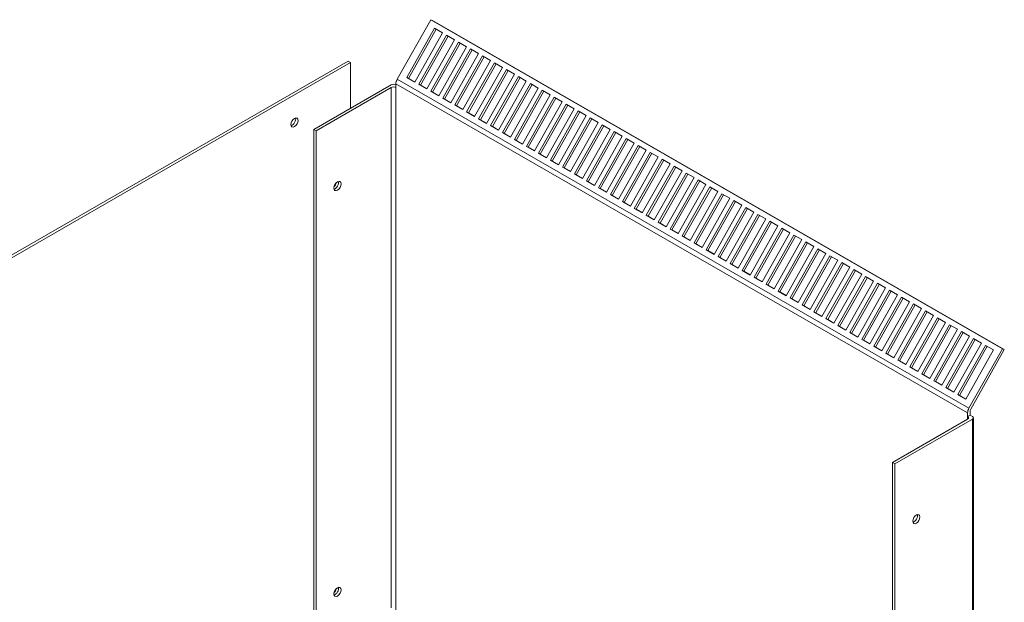
# Model space of a CAD drawing. Units: inches. Extents: x 4 to 172, y 31 to 140.
# Drawn here: x 151 to 172, y 127 to 140 of the extents above; entities that cross this region are included whole.
import ezdxf

# ---------------------------------------------------------------- set-up
doc = ezdxf.new("R2010")
doc.units = ezdxf.units.IN
doc.header["$MEASUREMENT"] = 0

msp = doc.modelspace()

# ---------------------------------------------------------------- linework, layer by layer
at = {"color": 7, "lineweight": 0}
for p, q in [((159.75, 139.533), (159.005, 138.213)), ((159.75, 139.533), (159.788, 139.513)), ((172.408, 132.244), (159.75, 139.533)), ((159.216, 138.254), (159.83, 139.342)), ((159.868, 139.321), (159.254, 138.233)), ((159.788, 139.513), (172.446, 132.223)), ((159.83, 139.342), (160.007, 139.241)), ((160.007, 139.241), (159.393, 138.152)), ((159.482, 138.101), (160.096, 139.19)), ((160.133, 139.168), (159.52, 138.08)), ((160.272, 139.088), (159.658, 137.999)), ((160.096, 139.19), (160.272, 139.088)), ((159.747, 137.948), (160.361, 139.037)), ((160.398, 139.015), (159.785, 137.928)), ((160.537, 138.935), (159.923, 137.847)), ((160.012, 137.796), (160.626, 138.884)), ((160.663, 138.863), (160.05, 137.775)), ((160.361, 139.037), (160.537, 138.935)), ((160.626, 138.884), (160.803, 138.783)), ((160.803, 138.783), (160.189, 137.694)), ((160.277, 137.643), (160.891, 138.732)), ((160.928, 138.71), (160.315, 137.622)), ((160.891, 138.732), (161.068, 138.63)), ((157.916, 138.611), (140.592, 128.635)), ((140.644, 128.605), (157.969, 138.581)), ((157.916, 138.611), (157.969, 138.581)), ((157.969, 138.581), (157.969, 137.571)), ((161.068, 138.63), (160.454, 137.541)), ((160.542, 137.49), (161.156, 138.579)), ((161.194, 138.557), (160.58, 137.47)), ((161.333, 138.477), (160.719, 137.388)), ((160.807, 137.338), (161.421, 138.426)), ((161.156, 138.579), (161.333, 138.477)), ((161.421, 138.426), (161.598, 138.324)), ((171.663, 130.924), (159.005, 138.213)), ((159.393, 138.152), (159.216, 138.254)), ((159.254, 138.233), (159.216, 138.254)), ((159.254, 138.233), (159.394, 138.153)), ((161.459, 138.405), (160.845, 137.317)), ((161.598, 138.324), (160.984, 137.236)), ((161.073, 137.185), (161.687, 138.274)), ((161.724, 138.252), (161.111, 137.164)), ((161.687, 138.274), (161.863, 138.172)), ((158.87, 138.09), (157.155, 137.103)), ((158.87, 138.03), (157.208, 137.072)), ((158.87, 138.03), (158.87, 126.505)), ((158.976, 138.112), (158.976, 138.03)), ((171.634, 130.822), (158.976, 138.112)), ((158.976, 126.445), (158.976, 138.03)), ((158.976, 138.03), (158.976, 138.03)), ((159.658, 137.999), (159.482, 138.101)), ((159.52, 138.08), (159.482, 138.101)), ((159.52, 138.08), (159.659, 138)), ((161.863, 138.172), (161.249, 137.083)), ((161.338, 137.032), (161.952, 138.121)), ((161.989, 138.099), (161.376, 137.012)), ((162.128, 138.019), (161.514, 136.93)), ((161.952, 138.121), (162.128, 138.019)), ((159.923, 137.847), (159.747, 137.948)), ((159.785, 137.928), (159.747, 137.948)), ((159.785, 137.928), (159.924, 137.848)), ((160.189, 137.694), (160.012, 137.796)), ((160.05, 137.775), (160.012, 137.796)), ((160.05, 137.775), (160.189, 137.695)), ((161.603, 136.879), (162.217, 137.968)), ((162.254, 137.947), (161.641, 136.859)), ((162.394, 137.866), (161.78, 136.778)), ((161.868, 136.727), (162.482, 137.815)), ((162.519, 137.794), (161.906, 136.706)), ((162.217, 137.968), (162.394, 137.866)), ((162.482, 137.815), (162.659, 137.714)), ((160.454, 137.541), (160.277, 137.643)), ((160.315, 137.622), (160.277, 137.643)), ((160.315, 137.622), (160.454, 137.542)), ((162.659, 137.714), (162.045, 136.625)), ((162.133, 136.574), (162.747, 137.663)), ((162.785, 137.641), (162.171, 136.554)), ((162.924, 137.561), (162.31, 136.472)), ((162.747, 137.663), (162.924, 137.561)), ((160.719, 137.388), (160.542, 137.49)), ((160.58, 137.47), (160.542, 137.49)), ((160.58, 137.47), (160.72, 137.389)), ((160.984, 137.236), (160.807, 137.338)), ((160.845, 137.317), (160.807, 137.338)), ((162.398, 136.421), (163.012, 137.51)), ((163.05, 137.488), (162.436, 136.401)), ((163.189, 137.408), (162.575, 136.32)), ((162.664, 136.269), (163.278, 137.357)), ((163.315, 137.336), (162.702, 136.248)), ((163.012, 137.51), (163.189, 137.408)), ((163.278, 137.357), (163.454, 137.256)), ((160.845, 137.317), (160.985, 137.237)), ((161.249, 137.083), (161.073, 137.185)), ((161.111, 137.164), (161.073, 137.185)), ((161.111, 137.164), (161.25, 137.084)), ((163.454, 137.256), (162.84, 136.167)), ((162.929, 136.116), (163.543, 137.205)), ((163.58, 137.183), (162.967, 136.095)), ((163.543, 137.205), (163.719, 137.103)), ((157.155, 137.103), (157.208, 137.072)), ((157.155, 124.742), (157.155, 137.103)), ((157.208, 137.072), (157.208, 124.711)), ((161.514, 136.93), (161.338, 137.032)), ((161.376, 137.012), (161.338, 137.032)), ((161.376, 137.012), (161.515, 136.931)), ((163.719, 137.103), (163.105, 136.014)), ((163.194, 135.963), (163.808, 137.052)), ((163.845, 137.03), (163.232, 135.943)), ((163.985, 136.95), (163.371, 135.861)), ((163.459, 135.811), (164.073, 136.899)), ((163.808, 137.052), (163.985, 136.95)), ((164.073, 136.899), (164.25, 136.797)), ((161.78, 136.778), (161.603, 136.879)), ((161.641, 136.859), (161.603, 136.879)), ((161.641, 136.859), (161.78, 136.779)), ((162.045, 136.625), (161.868, 136.727)), ((161.906, 136.706), (161.868, 136.727)), ((161.906, 136.706), (162.045, 136.626)), ((164.11, 136.878), (163.497, 135.79)), ((164.25, 136.797), (163.636, 135.709)), ((163.724, 135.658), (164.338, 136.747)), ((164.376, 136.725), (163.762, 135.637)), ((164.338, 136.747), (164.515, 136.645)), ((162.31, 136.472), (162.133, 136.574)), ((162.171, 136.554), (162.133, 136.574)), ((162.171, 136.554), (162.311, 136.473)), ((164.515, 136.645), (163.901, 135.556)), ((163.989, 135.505), (164.603, 136.594)), ((164.641, 136.572), (164.027, 135.485)), ((164.78, 136.492), (164.166, 135.403)), ((164.603, 136.594), (164.78, 136.492)), ((162.575, 136.32), (162.398, 136.421)), ((162.436, 136.401), (162.398, 136.421)), ((162.436, 136.401), (162.576, 136.321)), ((162.84, 136.167), (162.664, 136.269)), ((162.702, 136.248), (162.664, 136.269)), ((162.702, 136.248), (162.841, 136.168)), ((164.254, 135.352), (164.868, 136.441)), ((164.906, 136.42), (164.292, 135.332)), ((165.045, 136.339), (164.431, 135.251)), ((164.52, 135.2), (165.134, 136.288)), ((165.171, 136.267), (164.558, 135.179)), ((164.868, 136.441), (165.045, 136.339)), ((165.134, 136.288), (165.31, 136.187)), ((163.105, 136.014), (162.929, 136.116)), ((162.967, 136.095), (162.929, 136.116)), ((162.967, 136.095), (163.106, 136.015)), ((165.31, 136.187), (164.696, 135.098)), ((164.785, 135.047), (165.399, 136.136)), ((165.436, 136.114), (164.823, 135.027)), ((165.576, 136.034), (164.962, 134.945)), ((165.399, 136.136), (165.576, 136.034)), ((163.371, 135.861), (163.194, 135.963)), ((163.232, 135.943), (163.194, 135.963)), ((163.232, 135.943), (163.371, 135.862)), ((163.636, 135.709), (163.459, 135.811)), ((163.497, 135.79), (163.459, 135.811)), ((165.05, 134.894), (165.664, 135.983)), ((165.701, 135.962), (165.088, 134.874)), ((165.841, 135.881), (165.227, 134.793)), ((165.315, 134.742), (165.929, 135.83)), ((165.664, 135.983), (165.841, 135.881)), ((165.929, 135.83), (166.106, 135.729)), ((163.497, 135.79), (163.636, 135.71)), ((163.901, 135.556), (163.724, 135.658)), ((163.762, 135.637), (163.724, 135.658)), ((163.762, 135.637), (163.902, 135.557)), ((165.967, 135.809), (165.353, 134.721)), ((166.106, 135.729), (165.492, 134.64)), ((165.58, 134.589), (166.194, 135.678)), ((166.232, 135.656), (165.618, 134.568)), ((166.194, 135.678), (166.371, 135.576)), ((164.166, 135.403), (163.989, 135.505)), ((164.027, 135.485), (163.989, 135.505)), ((164.027, 135.485), (164.167, 135.404)), ((166.371, 135.576), (165.757, 134.487)), ((165.845, 134.436), (166.459, 135.525)), ((166.497, 135.503), (165.883, 134.416)), ((166.636, 135.423), (166.022, 134.334)), ((166.459, 135.525), (166.636, 135.423)), ((164.431, 135.251), (164.254, 135.352)), ((164.292, 135.332), (164.254, 135.352)), ((164.292, 135.332), (164.432, 135.252)), ((164.696, 135.098), (164.52, 135.2)), ((164.558, 135.179), (164.52, 135.2)), ((164.558, 135.179), (164.697, 135.099)), ((166.111, 134.284), (166.725, 135.372)), ((166.762, 135.351), (166.149, 134.263)), ((166.901, 135.27), (166.287, 134.182)), ((166.376, 134.131), (166.99, 135.22)), ((167.027, 135.198), (166.414, 134.11)), ((166.725, 135.372), (166.901, 135.27)), ((166.99, 135.22), (167.167, 135.118)), ((164.962, 134.945), (164.785, 135.047)), ((164.823, 135.027), (164.785, 135.047)), ((164.823, 135.027), (164.962, 134.946)), ((167.167, 135.118), (166.553, 134.029)), ((166.641, 133.978), (167.255, 135.067)), ((167.292, 135.045), (166.679, 133.958)), ((167.432, 134.965), (166.818, 133.876)), ((167.255, 135.067), (167.432, 134.965)), ((165.227, 134.793), (165.05, 134.894)), ((165.088, 134.874), (165.05, 134.894)), ((165.088, 134.874), (165.227, 134.794)), ((165.492, 134.64), (165.315, 134.742)), ((165.353, 134.721), (165.315, 134.742)), ((165.353, 134.721), (165.493, 134.641)), ((166.906, 133.825), (167.52, 134.914)), ((167.558, 134.893), (166.944, 133.805)), ((167.697, 134.812), (167.083, 133.724)), ((167.171, 133.673), (167.785, 134.761)), ((167.823, 134.74), (167.209, 133.652)), ((167.52, 134.914), (167.697, 134.812)), ((167.785, 134.761), (167.962, 134.66)), ((165.757, 134.487), (165.58, 134.589)), ((165.618, 134.568), (165.58, 134.589)), ((165.618, 134.568), (165.758, 134.488)), ((167.962, 134.66), (167.348, 133.571)), ((167.436, 133.52), (168.05, 134.609)), ((168.088, 134.587), (167.474, 133.5)), ((168.227, 134.507), (167.613, 133.418)), ((168.05, 134.609), (168.227, 134.507)), ((166.022, 134.334), (165.845, 134.436)), ((165.883, 134.416), (165.845, 134.436)), ((165.883, 134.416), (166.023, 134.335)), ((166.287, 134.182), (166.111, 134.284)), ((166.149, 134.263), (166.111, 134.284)), ((167.702, 133.367), (168.316, 134.456)), ((168.353, 134.435), (167.74, 133.347)), ((168.492, 134.354), (167.878, 133.266)), ((167.967, 133.215), (168.581, 134.303)), ((168.316, 134.456), (168.492, 134.354)), ((168.581, 134.303), (168.758, 134.202)), ((166.149, 134.263), (166.288, 134.183)), ((166.553, 134.029), (166.376, 134.131)), ((166.414, 134.11), (166.376, 134.131)), ((166.414, 134.11), (166.553, 134.03)), ((168.618, 134.282), (168.005, 133.194)), ((168.758, 134.202), (168.144, 133.113)), ((168.232, 133.062), (168.846, 134.151)), ((168.883, 134.129), (168.27, 133.041)), ((168.846, 134.151), (169.023, 134.049)), ((166.818, 133.876), (166.641, 133.978)), ((166.679, 133.958), (166.641, 133.978)), ((166.679, 133.958), (166.818, 133.877)), ((169.023, 134.049), (168.409, 132.96)), ((168.497, 132.909), (169.111, 133.998)), ((169.149, 133.976), (168.535, 132.889)), ((169.288, 133.896), (168.674, 132.807)), ((169.111, 133.998), (169.288, 133.896)), ((167.083, 133.724), (166.906, 133.825)), ((166.944, 133.805), (166.906, 133.825)), ((166.944, 133.805), (167.083, 133.725)), ((167.348, 133.571), (167.171, 133.673)), ((167.209, 133.652), (167.171, 133.673)), ((167.209, 133.652), (167.349, 133.572)), ((168.762, 132.757), (169.376, 133.845)), ((169.414, 133.824), (168.8, 132.736)), ((169.553, 133.743), (168.939, 132.655)), ((169.027, 132.604), (169.641, 133.693)), ((169.679, 133.671), (169.065, 132.583)), ((169.376, 133.845), (169.553, 133.743)), ((169.641, 133.693), (169.818, 133.591)), ((167.613, 133.418), (167.436, 133.52)), ((167.474, 133.5), (167.436, 133.52)), ((167.474, 133.5), (167.614, 133.419)), ((169.818, 133.591), (169.204, 132.502)), ((169.293, 132.451), (169.907, 133.54)), ((169.944, 133.518), (169.331, 132.431)), ((170.083, 133.438), (169.469, 132.349)), ((169.907, 133.54), (170.083, 133.438)), ((167.878, 133.266), (167.702, 133.367)), ((167.74, 133.347), (167.702, 133.367)), ((167.74, 133.347), (167.879, 133.267)), ((168.144, 133.113), (167.967, 133.215)), ((168.005, 133.194), (167.967, 133.215)), ((168.005, 133.194), (168.144, 133.114)), ((169.558, 132.298), (170.172, 133.387)), ((170.209, 133.366), (169.596, 132.278)), ((170.349, 133.285), (169.735, 132.197)), ((169.823, 132.146), (170.437, 133.234)), ((170.474, 133.213), (169.861, 132.125)), ((170.172, 133.387), (170.349, 133.285)), ((170.437, 133.234), (170.614, 133.133)), ((168.409, 132.96), (168.232, 133.062)), ((168.27, 133.041), (168.232, 133.062)), ((168.27, 133.041), (168.409, 132.961)), ((170.614, 133.133), (170, 132.044)), ((170.088, 131.993), (170.702, 133.082)), ((170.74, 133.06), (170.126, 131.973)), ((170.879, 132.98), (170.265, 131.891)), ((170.702, 133.082), (170.879, 132.98)), ((168.674, 132.807), (168.497, 132.909)), ((168.535, 132.889), (168.497, 132.909)), ((168.535, 132.889), (168.674, 132.808)), ((170.353, 131.84), (170.967, 132.929)), ((171.005, 132.908), (170.391, 131.82)), ((171.144, 132.827), (170.53, 131.739)), ((170.618, 131.688), (171.232, 132.776)), ((170.967, 132.929), (171.144, 132.827)), ((171.232, 132.776), (171.409, 132.675)), ((168.939, 132.655), (168.762, 132.757)), ((168.8, 132.736), (168.762, 132.757)), ((168.8, 132.736), (168.94, 132.656)), ((169.204, 132.502), (169.027, 132.604)), ((169.065, 132.583), (169.027, 132.604)), ((169.065, 132.583), (169.205, 132.503)), ((171.27, 132.755), (170.656, 131.667)), ((171.409, 132.675), (170.795, 131.586)), ((170.884, 131.535), (171.498, 132.624)), ((171.535, 132.602), (170.922, 131.514)), ((171.498, 132.624), (171.674, 132.522)), ((169.469, 132.349), (169.293, 132.451)), ((169.331, 132.431), (169.293, 132.451)), ((169.331, 132.431), (169.47, 132.35)), ((171.674, 132.522), (171.06, 131.433)), ((171.149, 131.382), (171.763, 132.471)), ((171.8, 132.449), (171.187, 131.362)), ((171.94, 132.369), (171.326, 131.281)), ((171.763, 132.471), (171.94, 132.369)), ((169.735, 132.197), (169.558, 132.298)), ((169.596, 132.278), (169.558, 132.298)), ((169.596, 132.278), (169.735, 132.198)), ((170, 132.044), (169.823, 132.146)), ((169.861, 132.125), (169.823, 132.146)), ((169.861, 132.125), (170, 132.045)), ((171.414, 131.23), (172.028, 132.318)), ((172.065, 132.297), (171.452, 131.209)), ((172.205, 132.216), (171.591, 131.128)), ((171.663, 130.924), (172.408, 132.244)), ((172.446, 132.223), (171.701, 130.904)), ((172.028, 132.318), (172.205, 132.216)), ((172.446, 132.223), (172.408, 132.244)), ((170.265, 131.891), (170.088, 131.993)), ((170.126, 131.973), (170.088, 131.993)), ((170.126, 131.973), (170.265, 131.892)), ((170.53, 131.739), (170.353, 131.84)), ((170.391, 131.82), (170.353, 131.84)), ((170.391, 131.82), (170.531, 131.74)), ((170.795, 131.586), (170.618, 131.688)), ((170.656, 131.667), (170.618, 131.688)), ((170.656, 131.667), (170.796, 131.587)), ((171.06, 131.433), (170.884, 131.535)), ((170.922, 131.514), (170.884, 131.535)), ((170.922, 131.514), (171.061, 131.434)), ((171.326, 131.281), (171.149, 131.382)), ((171.187, 131.362), (171.149, 131.382)), ((171.187, 131.362), (171.326, 131.282)), ((171.591, 131.128), (171.414, 131.23)), ((171.452, 131.209), (171.414, 131.23)), ((171.452, 131.209), (171.591, 131.129)), ((171.634, 130.741), (171.634, 130.822)), ((171.686, 130.853), (171.686, 130.771)), ((171.633, 130.68), (169.971, 129.723)), ((170.024, 129.692), (171.739, 130.68)), ((171.633, 130.741), (171.634, 130.741)), ((171.633, 130.741), (171.633, 130.68)), ((171.634, 130.741), (171.686, 130.771)), ((171.686, 130.771), (171.739, 130.741)), ((171.739, 130.68), (171.739, 118.319)), ((171.761, 130.71), (171.761, 118.349)), ((169.971, 117.362), (169.971, 129.723)), ((169.971, 129.723), (170.024, 129.692)), ((170.024, 129.692), (170.024, 117.331))]:
    msp.add_line(p, q, dxfattribs=at)
for centre, major_axis, ratio, start_param, end_param in [((159.081, 138.172), (-0.075, -0.129), 0.578093, 4.727909, 5.495853), ((158.923, 138.06), (0.0747, 0), 0.575862, 0.790739, 2.356194), ((158.923, 137.999), (-0.0747, 0), 0.575862, 3.926991, 5.497787), ((156.678, 137.286), (0.0559, 0.0971), 0.578093, 3.631683, 5.793095), ((157.562, 135.918), (0.077, 0.134), 0.578093, 4.325801, 5.098977), ((157.629, 135.88), (0.0559, 0.0971), 0.578093, 3.631683, 5.793095), ((171.739, 130.883), (0.075, 0.129), 0.578093, 1.586316, 2.354261), ((171.739, 130.883), (-0.0373, -0.0647), 0.578093, 4.727909, 5.495853), ((171.581, 130.71), (0.0747, 0), 0.575862, 5.497787, 7.068583), ((171.686, 130.71), (0.0747, 0), 0.575862, 5.497787, 7.068583), ((170.445, 128.5), (0.0559, 0.0971), 0.578093, 3.631683, 5.793095), ((157.562, 126.925), (0.077, 0.134), 0.578093, 4.325801, 5.098977), ((157.629, 126.887), (0.0559, 0.0971), 0.578093, 3.631683, 5.793095)]:
    msp.add_ellipse(centre, major_axis=major_axis, ratio=ratio, start_param=start_param, end_param=end_param, dxfattribs=at)
for centre, major_axis in [((156.731, 137.255), (-0.0559, -0.0971)), ((157.682, 135.849), (0.0559, 0.0971)), ((170.498, 128.469), (0.0559, 0.0971)), ((157.682, 126.856), (0.0559, 0.0971))]:
    msp.add_ellipse(centre, major_axis=major_axis, ratio=0.578093, dxfattribs=at)

doc.saveas('drawing.dxf')
